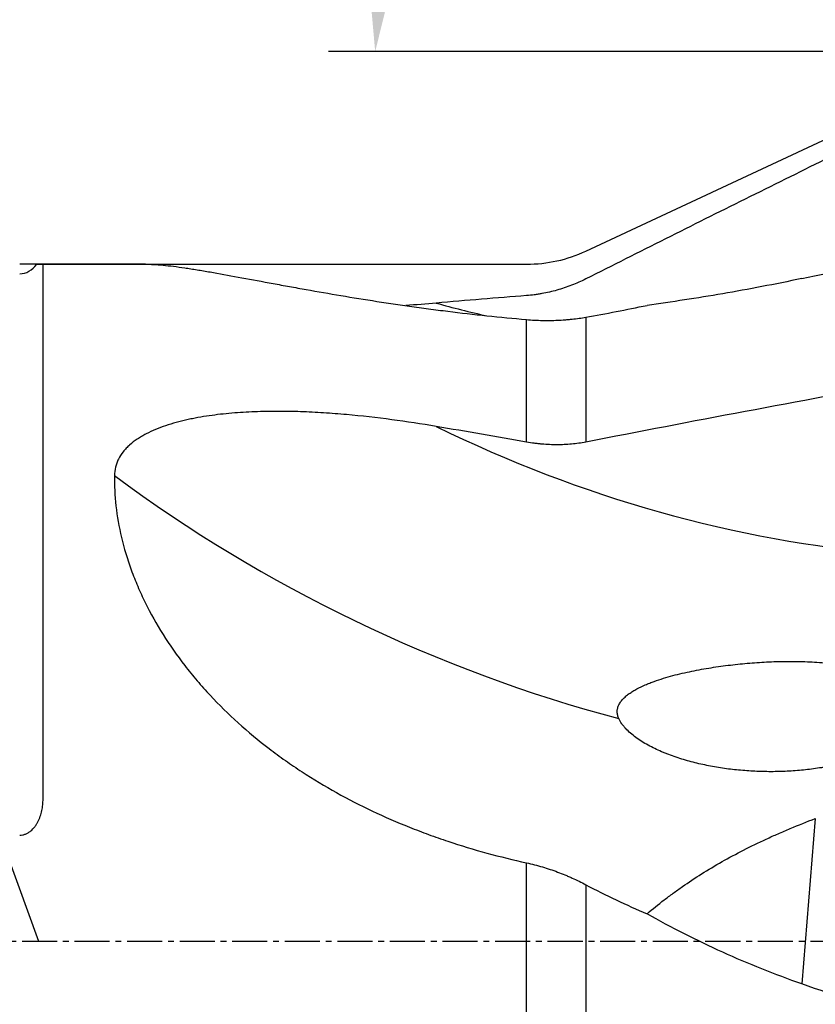
# Model space of a CAD drawing. Units: millimetres. Extents: x 197.4 to 293.9, y 213.3 to 289.6.
# Drawn here: x 249.6 to 266.7, y 242.4 to 263.5 of the extents above; entities that cross this region are included whole.
import ezdxf

# ---------------------------------------------------------------- set-up
doc = ezdxf.new("R2010")
doc.units = ezdxf.units.MM
doc.linetypes.add('CENTER2', pattern=[1.125, 0.75, -0.125, 0.125, -0.125])
for name, color, linetype in [('1', 4, 'Continuous'), ('4', 2, 'CENTER2'), ('NOCUT', 7, 'Continuous')]:
    doc.layers.add(name, color=color, linetype=linetype)
doc.styles.add('cesky', font='simplex.shx')
doc.dimstyles.get("Standard").update_dxf_attribs({"dimtxt": 0.18, "dimasz": 0.18, "dimexe": 0.18, "dimexo": 0.0625, "dimgap": 0.09, "dimtad": 0, "dimtih": 1, "dimtoh": 1, "dimdec": 4, "dimzin": 0, "dimdsep": 46, "dimtxsty": 'Standard', "dimcen": 0.09, "dimadec": 0, "dimazin": 0, "dimtfac": 1, "dimtdec": 4, "dimtofl": 0, "dimtmove": 0, "dimatfit": 3, "dimfxl": 1, "dimtolj": 1, "dimtzin": 0, "dimarcsym": 0})

# ---------------------------------------------------------------- blocks, each defined once
blk = doc.blocks.new('*D9')
at = {"color": 254, "lineweight": -2, "transparency": 16777216}
for p, q in [((280.144, 264.781), (280.144, 286.672)), ((278.144, 262.781), (256.253, 262.781))]:
    blk.add_line(p, q, dxfattribs=at)
blk.add_arc((280.144, 262.781), 22.891, 98.7689, 171.2311, dxfattribs=at)
at = {"color": 254, "lineweight": 13, "transparency": 16777216}
for points in [[(276.61, 285.986), (276.699, 284.823), (280.144, 285.672)], [(258.102, 266.226), (256.939, 266.316), (257.253, 262.781)]]:
    blk.add_solid(points, dxfattribs=at)
at = {"layer": 'Defpoints', "color": 0, "lineweight": 13, "transparency": 16777216}
for p in [(260.32, 274.227), (280.144, 264.781), (278.144, 262.781), (282.144, 262.781), (280.144, 260.781)]:
    blk.add_point(p, dxfattribs=at)
at = {"color": 254, "transparency": 16777216, "insert": (260.245, 282.68), "char_height": 3.5, "attachment_point": 5, "rotation": 45, "style": 'cesky'}
blk.add_mtext('\\A1;90°', dxfattribs=at)

msp = doc.modelspace()

# ---------------------------------------------------------------- linework, layer by layer
at = {"layer": '1'}
for p, q in [((252.3386, 258.2312), (250.0015, 258.2312)), ((250.1442, 246.7838), (250.1442, 258.2209)), ((260.4945, 254.4235), (260.4945, 257.0462)), ((261.7624, 257.0972), (261.7624, 254.4234)), ((266.6732, 246.366), (266.3839, 242.8255)), ((260.4945, 240.5954), (260.4945, 245.4169)), ((261.7624, 244.9485), (261.7624, 240.2389))]:
    msp.add_line(p, q, dxfattribs=at)
for centre, major_axis, ratio, start_param, end_param in [((254.9774, 243.7312), (-55.7622, -6.0488), 0.236326, 4.5876888, 4.6224673), ((266.4918, 276.7805), (-18.1927, -12.011), 0.889658, 0.65437, 0.7091102), ((266.4918, 269.6954), (19.9992, -8.676), 0.774844, 4.6513156, 5.1215036), ((254.9774, 243.7312), (-55.7501, 9.0667), 0.202971, 4.6463164, 4.6810948), ((265.6868, 267.8396), (-22.9348, 9.9496), 0.774844, 1.2773083, 1.7616601)]:
    msp.add_ellipse(centre, major_axis=major_axis, ratio=ratio, start_param=start_param, end_param=end_param, dxfattribs=at)
for points, knots in [([(268.5896, 261.3144), (267.4491, 260.7538), (266.3096, 260.1907), (264.0336, 259.0584), (262.8971, 258.4891), (261.7624, 257.9157)], [0, 0, 0, 0, 0.5, 0.5, 1, 1, 1, 1]), ([(250.1442, 258.2209), (250.1442, 258.2225), (250.1422, 258.2239), (250.1338, 258.2264), (250.1275, 258.2274), (250.1104, 258.2291), (250.0995, 258.2297), (250.079, 258.2304), (250.0714, 258.2306), (250.055, 258.2309), (250.0461, 258.231), (250.0267, 258.2311), (250.0164, 258.2312), (249.9939, 258.2312), (249.9818, 258.2311), (249.9427, 258.2309), (249.9136, 258.2307), (249.864, 258.2302), (249.8463, 258.2301), (249.8095, 258.2298), (249.7904, 258.2296), (249.7505, 258.2294), (249.7296, 258.2293), (249.6874, 258.2292), (249.666, 258.2291), (249.6442, 258.2291)], [0, 0, 0, 0, 0.125, 0.125, 0.25, 0.25, 0.375, 0.375, 0.4375, 0.4375, 0.5, 0.5, 0.5625, 0.5625, 0.625, 0.625, 0.75, 0.75, 0.8125, 0.8125, 0.875, 0.875, 0.9375, 0.9375, 1, 1, 1, 1]), ([(252.3349, 258.2312), (252.4477, 258.2311), (252.574, 258.2239), (252.855, 258.1973), (253.01, 258.1777), (253.2209, 258.1467), (253.264, 258.1402), (253.3517, 258.1265), (253.4853, 258.1052), (253.6248, 258.0816), (253.9114, 258.0319), (254.1124, 257.9953), (254.5333, 257.9176), (254.7532, 257.8765), (255.0393, 257.8234), (255.0971, 257.8127), (255.2134, 257.7912), (255.3888, 257.759), (255.5674, 257.7265), (255.9286, 257.6616), (256.1747, 257.6183), (256.6767, 257.5332), (256.9326, 257.4913), (257.4536, 257.41), (257.7187, 257.3704), (258.1227, 257.3136), (258.2585, 257.295), (258.4637, 257.2679), (258.5325, 257.2589), (258.6701, 257.2413), (258.7391, 257.2326), (259.0848, 257.1898), (259.3637, 257.1578), (259.9259, 257.0984), (260.2091, 257.0711), (260.4945, 257.0462)], [0, 0, 0, 0, 0.082454, 0.082454, 0.1658673, 0.1658673, 0.1867206, 0.1867206, 0.2075739, 0.2492806, 0.2492806, 0.3326938, 0.3326938, 0.4161071, 0.4161071, 0.4369604, 0.4369604, 0.4578137, 0.4995204, 0.4995204, 0.5829336, 0.5829336, 0.6663469, 0.6663469, 0.7497602, 0.7497602, 0.7914668, 0.7914668, 0.8123201, 0.8123201, 0.8331735, 0.8331735, 0.9165867, 0.9165867, 1, 1, 1, 1]), ([(261.7624, 257.9157), (261.6618, 257.8649), (261.5599, 257.8196), (261.3534, 257.7394), (261.1443, 257.6698), (260.9299, 257.6206), (260.7943, 257.5964), (260.7671, 257.5919), (260.7126, 257.5835), (260.6309, 257.572), (260.5491, 257.5635), (260.4945, 257.5592)], [0, 0, 0, 0, 0.25, 0.25, 0.5, 0.75, 0.75, 0.8125, 0.8125, 0.875, 1, 1, 1, 1]), ([(266.3839, 257.9244), (265.8088, 257.8016), (265.2444, 257.6942), (264.4158, 257.5518), (264.1425, 257.5076), (263.6025, 257.4245), (263.3358, 257.3857), (263.0725, 257.3493)], [0, 0, 0, 0, 0.5, 0.5, 0.75, 0.75, 1, 1, 1, 1]), ([(260.4945, 257.0462), (260.61, 257.0362), (260.7227, 257.0302), (260.9434, 257.0255), (261.0514, 257.0268), (261.2102, 257.0337), (261.2626, 257.0368), (261.3404, 257.0428), (261.3662, 257.0449), (261.4175, 257.0497), (261.4431, 257.0523), (261.5696, 257.0661), (261.6675, 257.0803), (261.7624, 257.0972)], [0, 0, 0, 0, 0.25, 0.25, 0.5, 0.5, 0.625, 0.625, 0.6875, 0.6875, 0.75, 0.75, 1, 1, 1, 1]), ([(268.5896, 255.7116), (267.4491, 255.5026), (266.3096, 255.2913), (264.0336, 254.8624), (262.8971, 254.645), (261.7624, 254.4234)], [0, 0, 0, 0, 0.5, 0.5, 1, 1, 1, 1]), ([(258.5611, 254.7576), (258.2445, 254.8112), (257.9265, 254.86), (257.2864, 254.9456), (256.9643, 254.9824), (256.4771, 255.0259), (256.3141, 255.0385), (256.0683, 255.054), (255.9861, 255.0587), (255.8214, 255.0667), (255.7389, 255.0701), (255.4917, 255.0784), (255.3273, 255.0814), (254.9993, 255.0814), (254.8357, 255.0784), (254.5094, 255.0656), (254.3468, 255.0558), (254.0225, 255.0279), (253.8609, 255.0098), (253.6196, 254.9748), (253.5393, 254.9619), (253.4192, 254.9401), (253.3792, 254.9324), (253.2999, 254.9164), (253.2605, 254.9081), (253.1433, 254.8818), (253.0663, 254.8627), (252.9148, 254.8211), (252.8404, 254.7985), (252.6945, 254.7493), (252.623, 254.7227), (252.4835, 254.6647), (252.4155, 254.6332), (252.333, 254.5902), (252.3166, 254.5814), (252.2844, 254.5635), (252.2367, 254.5363), (252.191, 254.5077), (252.1025, 254.4484), (252.0473, 254.4062), (251.9839, 254.3496), (251.9714, 254.338), (251.9472, 254.3146), (251.9353, 254.3026), (251.9009, 254.2664), (251.8794, 254.2417), (251.8195, 254.166), (251.7856, 254.1134), (251.7442, 254.0307), (251.7319, 254.0026), (251.716, 253.9594), (251.7111, 253.9448), (251.7022, 253.9155), (251.6982, 253.9008), (251.6804, 253.8271), (251.673, 253.7674), (251.6721, 253.7069)], [0, 0, 0, 0, 0.125, 0.125, 0.25, 0.25, 0.3125, 0.3125, 0.34375, 0.34375, 0.375, 0.375, 0.4375, 0.4375, 0.5, 0.5, 0.5625, 0.5625, 0.625, 0.625, 0.65625, 0.65625, 0.671875, 0.671875, 0.6875, 0.6875, 0.71875, 0.71875, 0.75, 0.75, 0.78125, 0.78125, 0.8125, 0.8125, 0.8203125, 0.8203125, 0.828125, 0.84375, 0.84375, 0.875, 0.875, 0.8828125, 0.8828125, 0.890625, 0.890625, 0.90625, 0.90625, 0.9375, 0.9375, 0.953125, 0.953125, 0.9609375, 0.9609375, 0.96875, 0.96875, 1, 1, 1, 1]), ([(261.7624, 254.4234), (261.6618, 254.4038), (261.5599, 254.3893), (261.3534, 254.3701), (261.1443, 254.3606), (260.9299, 254.3703), (260.7943, 254.3824), (260.7671, 254.3852), (260.7126, 254.3912), (260.6309, 254.4012), (260.5491, 254.4139), (260.4945, 254.4235)], [0, 0, 0, 0, 0.25, 0.25, 0.5, 0.75, 0.75, 0.8125, 0.8125, 0.875, 1, 1, 1, 1]), ([(251.6721, 253.7069), (251.669, 253.4938), (251.6798, 253.2765), (251.7298, 252.8347), (251.769, 252.61), (251.8774, 252.1538), (251.9465, 251.9223), (252.053, 251.6291), (252.0753, 251.5702), (252.1217, 251.4528), (252.1939, 251.2773), (252.2741, 251.1031), (252.4448, 250.7569), (252.5724, 250.5287), (252.855, 250.0788), (253.01, 249.8571), (253.2209, 249.5845), (253.264, 249.5301), (253.3517, 249.4221), (253.4853, 249.2615), (253.6248, 249.1052), (253.9114, 248.7981), (254.1124, 248.601), (254.5333, 248.2213), (254.7532, 248.0389), (255.0393, 247.82), (255.0971, 247.7767), (255.2134, 247.6913), (255.3888, 247.565), (255.5674, 247.4439), (255.9286, 247.2085), (256.1747, 247.0605), (256.6767, 246.7812), (256.9326, 246.6499), (257.4536, 246.4032), (257.7187, 246.2877), (258.1227, 246.126), (258.2585, 246.074), (258.4637, 245.9988), (258.5325, 245.9742), (258.6701, 245.926), (259.0151, 245.808), (259.3637, 245.7025), (259.9259, 245.5486), (260.2091, 245.4791), (260.4945, 245.4169)], [0, 0, 0, 0, 0.0625, 0.0625, 0.125, 0.125, 0.1875, 0.1875, 0.203125, 0.203125, 0.21875, 0.25, 0.25, 0.3125, 0.3125, 0.375, 0.375, 0.390625, 0.390625, 0.40625, 0.4375, 0.4375, 0.5, 0.5, 0.5625, 0.5625, 0.578125, 0.578125, 0.59375, 0.625, 0.625, 0.6875, 0.6875, 0.75, 0.75, 0.8125, 0.8125, 0.84375, 0.84375, 0.859375, 0.859375, 0.875, 0.9375, 0.9375, 1, 1, 1, 1]), ([(262.4683, 248.5039), (262.4579, 248.526), (262.4496, 248.5486), (262.4407, 248.5836), (262.4384, 248.5953), (262.435, 248.6188), (262.434, 248.6306), (262.4329, 248.6659), (262.4348, 248.6896), (262.4419, 248.7253), (262.4449, 248.7373), (262.4525, 248.7613), (262.4571, 248.7732), (262.4725, 248.8085), (262.4854, 248.8315), (262.5083, 248.8652), (262.5165, 248.8763), (262.5341, 248.8983), (262.5435, 248.9093), (262.5729, 248.9413), (262.5943, 248.9617), (262.6399, 249.0011), (262.6642, 249.02), (262.7025, 249.0475), (262.7156, 249.0565), (262.7423, 249.0742), (262.756, 249.0829), (262.7975, 249.1084), (262.8258, 249.1246), (262.9127, 249.1714), (262.9731, 249.2001), (263.0662, 249.2403), (263.0978, 249.2533), (263.1616, 249.2783), (263.194, 249.2905), (263.2915, 249.3256), (263.3571, 249.3472), (263.4895, 249.3878), (263.5561, 249.4068), (263.6903, 249.4425), (263.7578, 249.4593), (263.9614, 249.5067), (264.0986, 249.5345), (264.3751, 249.5843), (264.513, 249.6059), (264.7886, 249.6438), (264.9261, 249.6601), (265.201, 249.6877), (265.3383, 249.699), (265.6126, 249.7167), (265.7496, 249.723), (266.0236, 249.7303), (266.1606, 249.7312), (266.4344, 249.7265), (266.5712, 249.721), (266.7766, 249.7063), (266.845, 249.7003), (266.9812, 249.686), (267.0489, 249.6776), (267.1838, 249.6579), (267.251, 249.6466), (267.3511, 249.627), (267.3844, 249.62), (267.4507, 249.6051), (267.4838, 249.5971), (267.5822, 249.5717), (267.6469, 249.5526), (267.7735, 249.5094), (267.8356, 249.4852), (267.9564, 249.4303), (268.0151, 249.3995), (268.0857, 249.3555), (268.0997, 249.3465), (268.1273, 249.3277), (268.141, 249.318), (268.1811, 249.2882), (268.2067, 249.2674), (268.231, 249.2455)], [0, 0, 0, 0, 0.015625, 0.015625, 0.0234375, 0.0234375, 0.03125, 0.03125, 0.046875, 0.046875, 0.0546875, 0.0546875, 0.0625, 0.0625, 0.078125, 0.078125, 0.0859375, 0.0859375, 0.09375, 0.09375, 0.109375, 0.109375, 0.125, 0.125, 0.1328125, 0.1328125, 0.140625, 0.140625, 0.15625, 0.15625, 0.1875, 0.1875, 0.203125, 0.203125, 0.21875, 0.21875, 0.25, 0.25, 0.28125, 0.28125, 0.3125, 0.3125, 0.375, 0.375, 0.4375, 0.4375, 0.5, 0.5, 0.5625, 0.5625, 0.625, 0.625, 0.6875, 0.6875, 0.75, 0.75, 0.78125, 0.78125, 0.8125, 0.8125, 0.84375, 0.84375, 0.859375, 0.859375, 0.875, 0.875, 0.90625, 0.90625, 0.9375, 0.9375, 0.96875, 0.96875, 0.9765625, 0.9765625, 0.984375, 0.984375, 1, 1, 1, 1]), ([(267.4263, 247.6056), (267.3734, 247.5875), (267.3198, 247.5709), (267.2114, 247.5403), (267.1566, 247.5262), (266.9908, 247.4873), (266.8784, 247.4655), (266.7077, 247.438), (266.6504, 247.4298), (266.5351, 247.4148), (266.477, 247.4081), (266.3031, 247.3906), (266.1873, 247.3821), (265.9559, 247.3709), (265.8402, 247.3682), (265.6091, 247.3683), (265.3782, 247.3739), (265.1476, 247.3904), (264.9748, 247.4071), (264.9172, 247.4133), (264.8021, 247.4273), (264.7445, 247.4351), (264.573, 247.4604), (264.4599, 247.4801), (264.2364, 247.5255), (264.126, 247.5512), (263.9081, 247.6089), (263.8007, 247.641), (263.6421, 247.6946), (263.5896, 247.7134), (263.5117, 247.7431), (263.4858, 247.7532), (263.4347, 247.7738), (263.4093, 247.7844), (263.2836, 247.8383), (263.1866, 247.885), (263.0477, 247.9614), (263.0025, 247.988), (262.9147, 248.0434), (262.8726, 248.072), (262.7924, 248.131), (262.7542, 248.1614), (262.6824, 248.2242), (262.6487, 248.2566), (262.602, 248.3069), (262.5871, 248.3239), (262.5587, 248.3586), (262.5452, 248.3763), (262.5073, 248.4302), (262.4857, 248.4667), (262.4683, 248.5039)], [0, 0, 0, 0, 0.03125, 0.03125, 0.0625, 0.0625, 0.125, 0.125, 0.15625, 0.15625, 0.1875, 0.1875, 0.25, 0.25, 0.3125, 0.3125, 0.375, 0.4375, 0.4375, 0.46875, 0.46875, 0.5, 0.5, 0.5625, 0.5625, 0.625, 0.625, 0.6875, 0.6875, 0.71875, 0.71875, 0.734375, 0.734375, 0.75, 0.75, 0.8125, 0.8125, 0.84375, 0.84375, 0.875, 0.875, 0.90625, 0.90625, 0.9375, 0.9375, 0.953125, 0.953125, 0.96875, 0.96875, 1, 1, 1, 1]), ([(249.6442, 246.0096), (249.666, 246.0096), (249.6872, 246.0117), (249.7291, 246.0198), (249.7496, 246.0258), (249.7899, 246.0416), (249.809, 246.0511), (249.8457, 246.0729), (249.8632, 246.0852), (249.9133, 246.1258), (249.9423, 246.1566), (249.9746, 246.1985), (249.9809, 246.2071), (249.993, 246.2245), (249.9989, 246.2334), (250.0159, 246.2605), (250.0263, 246.2788), (250.0552, 246.3349), (250.0714, 246.3735), (250.092, 246.433), (250.0982, 246.4531), (250.1094, 246.4937), (250.1143, 246.5142), (250.1274, 246.5758), (250.1338, 246.6171), (250.1422, 246.7001), (250.1442, 246.7419), (250.1442, 246.7838)], [0, 0, 0, 0, 0.0625, 0.0625, 0.125, 0.125, 0.1875, 0.1875, 0.25, 0.25, 0.375, 0.375, 0.40625, 0.40625, 0.4375, 0.4375, 0.5, 0.5, 0.625, 0.625, 0.6875, 0.6875, 0.75, 0.75, 0.875, 0.875, 1, 1, 1, 1]), ([(263.0725, 244.3277), (263.1903, 244.4274), (263.3121, 244.526), (263.5015, 244.6718), (263.5656, 244.7199), (263.6954, 244.8151), (263.7613, 244.8621), (264.0953, 245.0949), (264.3776, 245.2728), (264.9756, 245.6119), (265.2913, 245.7732), (265.7081, 245.9656), (265.7925, 246.0036), (265.9637, 246.0787), (266.0505, 246.1158), (266.3132, 246.2257), (266.4916, 246.2968), (266.6732, 246.366)], [0, 0, 0, 0, 0.125, 0.125, 0.1875, 0.1875, 0.25, 0.25, 0.5, 0.5, 0.75, 0.75, 0.8125, 0.8125, 0.875, 0.875, 1, 1, 1, 1]), ([(260.4945, 245.4169), (260.61, 245.3917), (260.7227, 245.3624), (260.9434, 245.2967), (261.0514, 245.2603), (261.2102, 245.2009), (261.2626, 245.1803), (261.3404, 245.1482), (261.3662, 245.1373), (261.4175, 245.1152), (261.4431, 245.1039), (261.5696, 245.0469), (261.6675, 244.9988), (261.7624, 244.9485)], [0, 0, 0, 0, 0.25, 0.25, 0.5, 0.5, 0.625, 0.625, 0.6875, 0.6875, 0.75, 0.75, 1, 1, 1, 1]), ([(266.3839, 242.8255), (265.8088, 243.0263), (265.2444, 243.2521), (264.4158, 243.6277), (264.1425, 243.759), (263.6025, 244.034), (263.3358, 244.1777), (263.0725, 244.3277)], [0, 0, 0, 0, 0.5, 0.5, 0.75, 0.75, 1, 1, 1, 1])]:
    msp.add_open_spline(points, degree=3, knots=knots, dxfattribs=at)
for points in [[(266.3839, 257.9244), (267.1167, 258.0809), (267.8521, 258.2359), (268.5896, 258.3896)], [(258.5611, 257.3992), (258.3441, 257.3803), (258.1263, 257.3621), (257.9077, 257.345)], [(261.7624, 257.0972), (262.1914, 257.1735), (262.6286, 257.257), (263.0725, 257.3493)], [(261.7624, 244.9485), (262.1914, 244.7211), (262.6286, 244.5146), (263.0725, 244.3277)], [(268.5896, 242.0662), (267.8521, 242.3166), (267.1167, 242.5695), (266.3839, 242.8255)]]:
    msp.add_open_spline(points, degree=3, dxfattribs=at)
at = {"layer": '4'}
msp.add_line((281.9442, 243.7312), (234.6442, 243.7312), dxfattribs=at)
at = {"layer": 'NOCUT'}
for p, q in [((261.7624, 258.5122), (268.5896, 261.6958)), ((250.0087, 258.2312), (260.4945, 258.2312)), ((250.0542, 243.7312), (249.1442, 246.2312))]:
    msp.add_line(p, q, dxfattribs=at)
msp.add_arc((260.4945, 261.2312), 3, 270, 295, dxfattribs=at)
msp.add_ellipse((249.6442, 258.6781), major_axis=(0, 0.6527), ratio=0.766044, start_param=3.1415927, end_param=3.9581817, dxfattribs=at)

# ---------------------------------------------------------------- dimensions: what is measured, and where the dimension line sits
dim = msp.add_angular_dim_2l(base=(260.3198, 274.2268), line1=((278.1442, 262.7812), (282.1442, 262.7812)), line2=((280.1442, 260.7812), (280.1442, 264.7812)), dimstyle='Standard', override={"dimtxt": 3.5, "dimasz": 3.5, "dimexe": 1, "dimexo": 0, "dimgap": 3.5, "dimtad": 1, "dimtih": 0, "dimdec": 3, "dimzin": 8, "dimtxsty": 'cesky', "dimsah": 1, "dimse1": 0, "dimse2": 0, "dimsd1": 0, "dimsd2": 0, "dimclrd": 254, "dimclre": 254, "dimclrt": 254, "dimtol": 0, "dimtdec": 3, "dimtofl": 1, "dimtmove": 0})
dim.commit()
dim.dimension.update_dxf_attribs({"geometry": '*D9', "text_midpoint": (263.9577, 278.9677), "dimtype": 162})

doc.saveas('drawing.dxf')
